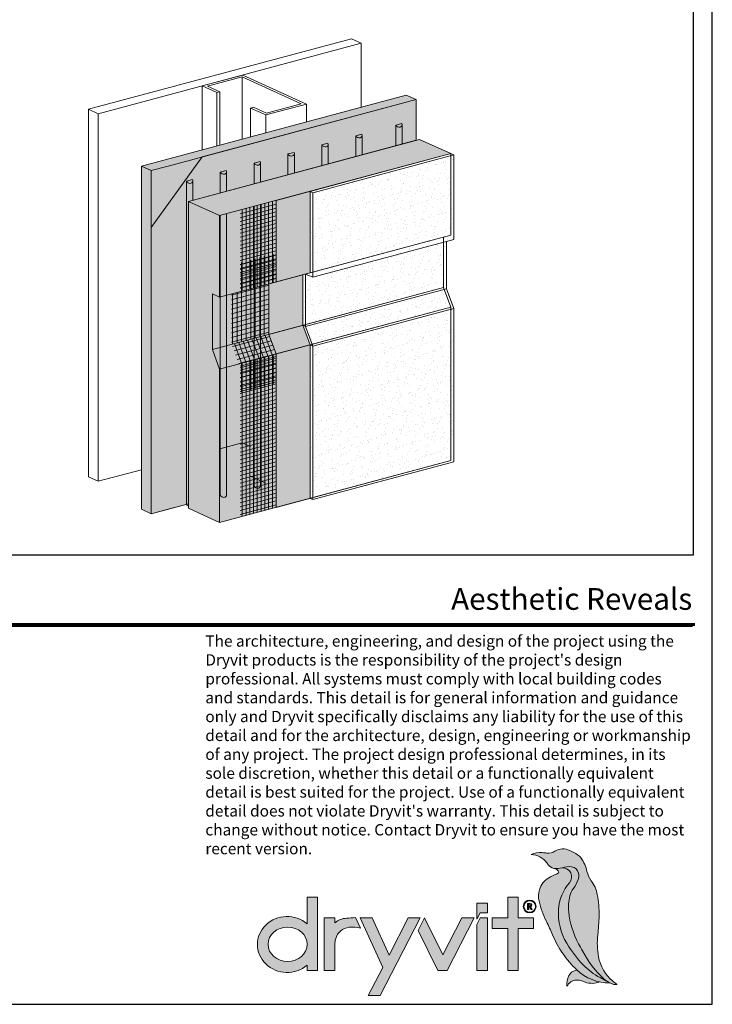
# Model space of a CAD drawing. Units: inches. Extents: x 51.8 to 140.1, y 17.5 to 70.6.
# Drawn here: x 63.8 to 67.6, y 17.5 to 22.9 of the extents above; entities that cross this region are included whole.
import ezdxf
from ezdxf.enums import TextEntityAlignment as Align

# ---------------------------------------------------------------- set-up
doc = ezdxf.new("R2010")
doc.units = ezdxf.units.IN
doc.header["$MEASUREMENT"] = 0
doc.layers.get('0').update_dxf_attribs({"linetype": 'CONTINUOUS', "plot": 0})
for name, color, linetype, lineweight in [('ADHESIVE', 253, 'CONTINUOUS', 5), ('BASE COAT', 253, 'CONTINUOUS', 5), ('BASE COAT2', 253, 'CONTINUOUS', 5), ('FRAMING', 252, 'CONTINUOUS', 5), ('INSULATION', 40, 'CONTINUOUS', 5), ('logo black', 7, 'CONTINUOUS', 15), ('logo outline', 7, 'CONTINUOUS', 15), ('logo red', 1, 'CONTINUOUS', 15), ('MESH', 160, 'CONTINUOUS', 5)]:
    doc.layers.add(name, color=color, linetype=linetype, lineweight=lineweight)
for name, color, linetype, lineweight, true_color in [('BARRIER', 7, 'CONTINUOUS', 5, 0x83aaaa), ('FINISH', 7, 'CONTINUOUS', 5, 0xe2cc98), ('logo gray', 7, 'CONTINUOUS', 15, 0xdedede), ('SUBSTRATE', 7, 'CONTINUOUS', 5, 0xffff9e)]:
    doc.layers.add(name, color=color, linetype=linetype, lineweight=lineweight, true_color=true_color)
doc.layers.add('TITLEBLOCK', color=7, linetype='CONTINUOUS')
doc.styles.add('arial', font='arial.ttf', dxfattribs={"height": 0.12})
pattern_1 = [(90, (34.312118, -92.743378), (-0.025, 3e-18), [])]
pattern_2 = [(15, (34.312118, -92.743378), (-0.006470476, 0.0241481457), [])]

# ---------------------------------------------------------------- blocks, each defined once
blk = doc.blocks.new('Dryvit_Logo_Penguin')
at = {"layer": 'logo black'}
h = blk.add_hatch(color=256, dxfattribs=at)
h.dxf.hatch_style = 1
h.paths.add_polyline_path([(27.582, 6.689, 0.056625), (27.441, 8.37, 0.109774), (26.958, 9.466, -0.103343), (26.622, 10.202, 0.09685), (26.164, 11.244, 0.096451), (25.877, 11.522, 0.034032), (25.263, 11.865, 0.253995), (24.084, 11.8, -0.16463), (23.446, 11.653, -0.006644), (23.086, 11.694, 0.155875), (22.202, 11.53, -0.239617), (23.444, 10.882, -0.001648), (23.534, 10.756, 0.19103), (24.009, 10.445, 0.136532), (24.674, 10.491, -0.116624), (25.408, 10.571, -0.320877), (25.952, 10.07, -0.135503), (25.918, 9.552, -0.076879), (25.542, 8.842, 0.10026), (25.266, 8.258, 0.084359), (25.174, 6.993, 0.104074), (25.96, 4.48, -0.007295), (26.27, 3.906, 0.088215), (28.011, 1.65, 0.11474), (28.677, 1.279, 0.105153), (28.999, 1.256), (28.991, 1.262, -0.011931), (28.642, 1.54, -0.175402), (27.534, 3.448, -0.072293), (27.475, 5.168, 0.020023)])
h = blk.add_hatch(color=256, dxfattribs=at)
h.dxf.hatch_style = 1
edge = h.paths.add_edge_path()
edge.add_line((5.268, 8.162), (4.458, 8.162))
edge.add_line((4.458, 8.162), (4.458, 6.052))
edge.add_ellipse((2.873, 4.417), major_axis=(-2.349, 0), ratio=0.942499, start_angle=227.58048, end_angle=492.41952)
edge.add_line((4.458, 2.782), (4.458, 2.367))
edge.add_line((4.458, 2.367), (5.268, 2.367))
edge.add_line((5.268, 2.367), (5.268, 8.162))
edge = h.paths.add_edge_path(flags=16)
edge.add_ellipse((2.912, 4.431), major_axis=(-1.546, 0), ratio=0.885439, start_angle=0, end_angle=360)
h = blk.add_hatch(color=256, dxfattribs=at)
h.dxf.hatch_style = 1
h.paths.add_polyline_path([(22.38, 6.516), (21.161, 6.516), (21.161, 8.162), (20.351, 8.162), (20.351, 6.516), (19.104, 6.516), (19.104, 5.677), (20.351, 5.677), (20.351, 2.367), (21.161, 2.367), (21.161, 5.677), (22.38, 5.677)])
h = blk.add_hatch(color=256, dxfattribs=at)
h.dxf.hatch_style = 1
h.paths.add_polyline_path([(21.578, 7.426, 1), (22.596, 7.426, 1)])
h.paths.add_polyline_path([(22.546, 7.426, -1), (21.629, 7.426, -1)], flags=16)
h.paths.add_polyline_path([(22.225, 7.611, -0.681969), (22.151, 7.409), (22.276, 7.194), (22.188, 7.194), (22.062, 7.409), (22.011, 7.409), (22.011, 7.194), (21.922, 7.194), (21.922, 7.669), (22.073, 7.669, -0.183695)], flags=0)
h.paths.add_polyline_path([(22.167, 7.567, -0.63876), (22.126, 7.478), (22.011, 7.478), (22.011, 7.6, -0.066048), (22.12, 7.595, -0.173655)], flags=0)
h = blk.add_hatch(color=256, dxfattribs=at)
h.dxf.hatch_style = 1
h.paths.add_polyline_path([(22.131, 7.668, 0.007808), (22.073, 7.669), (21.922, 7.669), (21.922, 7.194), (22.011, 7.194), (22.011, 7.409), (22.062, 7.409), (22.188, 7.194), (22.276, 7.194), (22.151, 7.409, 0.899412)])
h.paths.add_polyline_path([(22.011, 7.601), (22.073, 7.601, -0.007808), (22.129, 7.6, -0.952465), (22.132, 7.475), (22.011, 7.475)], flags=16)
h = blk.add_hatch(color=256, dxfattribs=at)
h.dxf.hatch_style = 1
h.paths.add_polyline_path([(8.286, 6.544, 0.003761), (7.569, 6.498, 0.151543), (6.656, 6.143), (6.656, 6.52), (5.803, 6.516), (5.803, 2.367), (6.656, 2.367), (6.656, 4.411, -0.06711), (6.72, 4.883, -0.314003), (7.791, 5.775, -0.079789), (8.686, 5.709)])
h = blk.add_hatch(color=256, dxfattribs=at)
h.dxf.hatch_style = 1
h.paths.add_polyline_path([(13.424, 6.516), (12.468, 6.516), (10.948, 3.57), (9.601, 6.516), (8.66, 6.516), (10.45, 2.603), (9.299, 0.374), (10.255, 0.374)])
h = blk.add_hatch(color=256, dxfattribs=at)
h.dxf.hatch_style = 1
h.paths.add_polyline_path([(17.685, 6.516), (16.719, 6.516), (15.213, 3.597), (13.759, 6.516), (13.247, 5.522), (14.818, 2.367), (15.544, 2.367)])
h = blk.add_hatch(color=256, dxfattribs=at)
h.dxf.hatch_style = 1
h.paths.add_polyline_path([(18.747, 6.516), (18.156, 6.516), (17.894, 6.012), (17.894, 2.367), (18.747, 2.367)])
h = blk.add_hatch(color=256, dxfattribs=at)
h.dxf.hatch_style = 1
h.paths.add_polyline_path([(25.823, 2.402), (25.702, 2.367, 0.199003), (25.193, 1.957, 0.16076), (25.037, 1.108), (25.1, 1.206, -0.27758), (25.89, 1.595, -0.068437), (26.297, 1.504, 0.003474), (26.48, 1.438, 0.180438), (27.647, 1.454, -0.137691)])
at = {"layer": 'logo gray'}
h = blk.add_hatch(color=256, dxfattribs=at)
h.dxf.hatch_style = 1
h.paths.add_polyline_path([(25.241, 9.309, 0.658222), (24.668, 10.489, -0.119407), (24.086, 10.432), (24.186, 10.384, -0.17925), (24.379, 10.184, -0.322395), (24.36, 10.095, -0.089009), (24.2, 9.995, 0.036946), (23.6, 9.7, 0.193643), (22.858, 8.742, 0.122103), (22.829, 7.857, 0.066415), (23.409, 6.231, -0.020245), (23.891, 5.194, 0.105506), (25.816, 2.409, 0.191314), (28.425, 1.374, -0.042266), (28.179, 1.516), (27.658, 1.792, -0.080395), (26.322, 2.806, -0.054823), (25.019, 4.511, -0.153861), (24.37, 7.192, -0.162533)])
at = {"layer": 'logo red'}
h = blk.add_hatch(color=256, dxfattribs=at)
h.dxf.hatch_style = 1
h.paths.add_polyline_path([(25.174, 6.993, -0.084359), (25.266, 8.258, -0.10026), (25.542, 8.842, 0.076879), (25.918, 9.552, 0.135503), (25.952, 10.07, 0.320877), (25.408, 10.571, 0.117568), (24.668, 10.489, -0.658178), (25.241, 9.309, 0.162533), (24.37, 7.192, 0.153861), (25.019, 4.511, 0.054823), (26.322, 2.806, 0.080395), (27.658, 1.792), (28.179, 1.516, -0.031971), (28.011, 1.65, -0.088215), (26.27, 3.906, 0.007295), (25.96, 4.48, -0.104074)])
h = blk.add_hatch(color=256, dxfattribs=at)
h.dxf.hatch_style = 1
h.paths.add_polyline_path([(18.747, 7.684), (17.894, 7.684), (17.894, 6.422), (18.156, 6.925), (18.747, 6.925)])
at = {"layer": 'logo outline'}
for points in [[(28.999, 1.256), (28.991, 1.262, -0.011931), (28.642, 1.54, -0.175402), (27.534, 3.448, -0.072293), (27.475, 5.168, 0.020023), (27.582, 6.689, 0.056625), (27.441, 8.37, 0.109774), (26.958, 9.466, -0.103343), (26.622, 10.202, 0.09685), (26.164, 11.244, 0.096451), (25.877, 11.522, 0.034032), (25.263, 11.865, 0.253995), (24.084, 11.8, -0.16463), (23.446, 11.653, -0.006644), (23.086, 11.694, 0.155875), (22.202, 11.53)], [(29, 1.256, -0.105473), (28.677, 1.279, -0.11474), (28.011, 1.65, -0.088215), (26.27, 3.906, 0.007295), (25.96, 4.48, -0.104074), (25.174, 6.993, -0.084359), (25.266, 8.258, -0.10026), (25.542, 8.842, 0.076879), (25.918, 9.552, 0.135503), (25.952, 10.07, 0.320877), (25.408, 10.571, 0.116624), (24.674, 10.491, -0.136532), (24.009, 10.445, -0.19103), (23.534, 10.756, 0.001648), (23.444, 10.882, 0.239617), (22.202, 11.53)], [(22.277, 7.194), (22.188, 7.194), (22.062, 7.409), (22.011, 7.409), (22.011, 7.194), (21.922, 7.194), (21.922, 7.669), (22.073, 7.669, -0.007808), (22.131, 7.668, -0.899412), (22.151, 7.409), (22.278, 7.191)], [(25.823, 2.402), (25.702, 2.367, 0.199003), (25.193, 1.957, 0.16076), (25.037, 1.108, 1.129219)], [(25.037, 1.108), (25.1, 1.206, -0.27758), (25.89, 1.595, -0.068437), (26.297, 1.504, 0.003474), (26.48, 1.438, 0.180438), (27.647, 1.454, 0.552326)]]:
    blk.add_lwpolyline(points, format="xyb", dxfattribs=at)
at = {"layer": 'logo outline', "color": 254, "true_color": 0xdedede}
blk.add_lwpolyline([(24.086, 10.432), (24.186, 10.384, -0.17925), (24.379, 10.184, -0.322395), (24.36, 10.095, -0.089009), (24.2, 9.995, 0.036946), (23.6, 9.7, 0.193643), (22.858, 8.742, 0.122103), (22.829, 7.857, 0.066415), (23.409, 6.231, -0.020245), (23.891, 5.194, 0.105506), (25.816, 2.409, 0.191314), (28.425, 1.374, 7.927356)], format="xyb", dxfattribs=at)
at = {"layer": 'logo outline', "color": 1}
blk.add_lwpolyline([(28.179, 1.516), (27.658, 1.792, -0.080395), (26.322, 2.806, -0.054823), (25.019, 4.511, -0.153861), (24.37, 7.192, -0.162533), (25.241, 9.309, 0.658222), (24.668, 10.489, 2.62929)], format="xyb", dxfattribs=at)
at = {"layer": 'logo outline'}
blk.add_lwpolyline([(4.458, 6.052), (4.458, 8.162), (5.268, 8.162), (5.268, 2.367), (4.458, 2.367), (4.458, 2.782)], dxfattribs=at)
for points in [[(20.351, 5.677), (19.104, 5.677), (19.104, 6.516), (20.351, 6.516), (20.351, 8.162), (21.161, 8.162), (21.161, 6.516), (22.38, 6.516), (22.38, 5.677), (21.161, 5.677), (21.161, 2.367), (20.351, 2.367)], [(9.601, 6.516), (8.66, 6.516), (10.45, 2.603), (9.299, 0.374), (10.255, 0.374), (13.424, 6.516), (12.468, 6.516), (10.948, 3.57)], [(15.544, 2.367), (17.685, 6.516), (16.719, 6.516), (15.213, 3.597), (13.759, 6.516), (13.247, 5.522), (14.818, 2.367)], [(17.894, 6.012), (18.156, 6.516), (18.747, 6.516), (18.747, 2.367), (17.894, 2.367)]]:
    blk.add_lwpolyline(points, close=True, dxfattribs=at)
at = {"layer": 'logo outline', "color": 1}
blk.add_lwpolyline([(17.894, 6.422), (18.156, 6.925), (18.747, 6.925), (18.747, 7.684), (17.894, 7.684)], close=True, dxfattribs=at)
at = {"layer": 'logo outline'}
for points in [[(22.132, 7.475, 0.952465), (22.129, 7.6, 0.007808), (22.073, 7.601), (22.011, 7.601), (22.011, 7.475)], [(6.656, 4.411, -0.06711), (6.72, 4.883, -0.314003), (7.791, 5.775, -0.079789), (8.686, 5.709), (8.286, 6.544), (8.286, 6.544, 0.003761), (7.569, 6.498, 0.151543), (6.656, 6.143), (6.656, 6.52), (5.803, 6.516), (5.803, 2.367), (6.656, 2.367)]]:
    blk.add_lwpolyline(points, format="xyb", close=True, dxfattribs=at)
for radius in [0.509, 0.459]:
    blk.add_circle((22.087, 7.426), radius, dxfattribs=at)
blk.add_ellipse((2.873, 4.417), major_axis=(-2.349, 0), ratio=0.942499, start_param=3.972029, end_param=8.594342, dxfattribs=at)
blk.add_ellipse((2.912, 4.431), major_axis=(-1.546, 0), ratio=0.885439, dxfattribs=at)

msp = doc.modelspace()

# ---------------------------------------------------------------- hatches: boundary and pattern name
at = {"layer": 'ADHESIVE'}
h = msp.add_hatch(color=256, dxfattribs=at)
h.dxf.hatch_style = 1
edge = h.paths.add_edge_path()
edge.add_ellipse((64.6986, 22.0036), major_axis=(-0.0173, 0.0079), ratio=0.815731, start_angle=45.3004, end_angle=200.2889)
edge.add_line((64.7171, 22.0011), (64.7171, 22.0012))
edge.add_ellipse((64.6986, 22.0036), major_axis=(-0.0173, 0.0079), ratio=0.815731, start_angle=200.4961, end_angle=225.3004)
edge.add_line((64.7154, 22.0081), (64.6818, 21.9991))
edge = h.paths.add_edge_path()
edge.add_ellipse((64.8857, 22.0538), major_axis=(-0.0173, 0.0079), ratio=0.815731, start_angle=45.3004, end_angle=200.2889)
edge.add_line((64.9042, 22.0512), (64.9042, 22.0513))
edge.add_ellipse((64.8857, 22.0538), major_axis=(-0.0173, 0.0079), ratio=0.815731, start_angle=200.4961, end_angle=225.3004)
edge.add_line((64.9025, 22.0582), (64.8689, 22.0493))
edge = h.paths.add_edge_path()
edge.add_ellipse((65.0728, 22.1039), major_axis=(-0.0173, 0.0079), ratio=0.815731, start_angle=45.3004, end_angle=200.2889)
edge.add_line((65.0913, 22.1014), (65.0913, 22.1014))
edge.add_ellipse((65.0728, 22.1039), major_axis=(-0.0173, 0.0079), ratio=0.815731, start_angle=200.4961, end_angle=225.3004)
edge.add_line((65.0896, 22.1084), (65.056, 22.0994))
edge = h.paths.add_edge_path()
edge.add_ellipse((65.2599, 22.154), major_axis=(-0.0173, 0.0079), ratio=0.815731, start_angle=45.3004, end_angle=200.2889)
edge.add_line((65.2784, 22.1515), (65.2784, 22.1516))
edge.add_ellipse((65.2599, 22.154), major_axis=(-0.0173, 0.0079), ratio=0.815731, start_angle=200.4961, end_angle=225.3004)
edge.add_line((65.2767, 22.1585), (65.2431, 22.1495))
edge = h.paths.add_edge_path()
edge.add_ellipse((65.447, 22.2042), major_axis=(-0.0173, 0.0079), ratio=0.815731, start_angle=45.3004, end_angle=200.2889)
edge.add_line((65.4655, 22.2017), (65.4655, 22.2017))
edge.add_ellipse((65.447, 22.2042), major_axis=(-0.0173, 0.0079), ratio=0.815731, start_angle=200.4961, end_angle=225.3004)
edge.add_line((65.4638, 22.2087), (65.4303, 22.1997))
edge = h.paths.add_edge_path()
edge.add_ellipse((65.6342, 22.2543), major_axis=(-0.0173, 0.0079), ratio=0.815731, start_angle=45.3004, end_angle=200.2889)
edge.add_line((65.6527, 22.2518), (65.6527, 22.2518))
edge.add_ellipse((65.6342, 22.2543), major_axis=(-0.0173, 0.0079), ratio=0.815731, start_angle=200.4961, end_angle=225.3004)
edge.add_line((65.6509, 22.2588), (65.6174, 22.2498))
edge = h.paths.add_edge_path()
edge.add_ellipse((65.8548, 22.3134), major_axis=(-0.0173, 0.0079), ratio=0.815731, start_angle=45.3004, end_angle=200.2889)
edge.add_line((65.8733, 22.3109), (65.8733, 22.311))
edge.add_ellipse((65.8548, 22.3134), major_axis=(-0.0173, 0.0079), ratio=0.815731, start_angle=200.4961, end_angle=225.3004)
edge.add_line((65.8716, 22.3179), (65.838, 22.3089))
h.paths.add_polyline_path([(65.838, 22.1948), (65.8733, 22.2043), (65.8733, 22.3109), (65.8733, 22.3102), (65.8733, 22.3096), (65.8732, 22.3089), (65.8731, 22.3083), (65.8729, 22.3076), (65.8727, 22.307), (65.8725, 22.3064), (65.8723, 22.3058), (65.872, 22.3052), (65.8717, 22.3046), (65.8713, 22.304), (65.871, 22.3035), (65.8706, 22.3029), (65.8702, 22.3024), (65.8697, 22.3019), (65.8692, 22.3015), (65.8687, 22.301), (65.8682, 22.3006), (65.8676, 22.3002), (65.8671, 22.2998), (65.8665, 22.2994), (65.8659, 22.2991), (65.8652, 22.2988), (65.8646, 22.2985), (65.8639, 22.2983), (65.8632, 22.298), (65.8625, 22.2978), (65.8618, 22.2977), (65.8611, 22.2975), (65.8603, 22.2974), (65.8596, 22.2973), (65.8588, 22.2973), (65.858, 22.2972), (65.8573, 22.2972), (65.8565, 22.2973), (65.8557, 22.2973), (65.8549, 22.2974), (65.8541, 22.2975), (65.8534, 22.2977), (65.8526, 22.2978), (65.8518, 22.298), (65.851, 22.2983), (65.8503, 22.2985), (65.8495, 22.2988), (65.8488, 22.2991), (65.848, 22.2994), (65.8473, 22.2998), (65.8466, 22.3002), (65.8459, 22.3006), (65.8452, 22.301), (65.8446, 22.3015), (65.8439, 22.3019), (65.8433, 22.3024), (65.8427, 22.3029), (65.8421, 22.3035), (65.8416, 22.304), (65.841, 22.3046), (65.8405, 22.3052), (65.8401, 22.3058), (65.8396, 22.3064), (65.8392, 22.307), (65.8388, 22.3076), (65.8384, 22.3083), (65.838, 22.3089)])
h.paths.add_polyline_path([(65.6174, 22.1357), (65.6527, 22.1451), (65.6527, 22.2518), (65.6526, 22.2511), (65.6526, 22.2504), (65.6525, 22.2498), (65.6524, 22.2491), (65.6522, 22.2485), (65.6521, 22.2479), (65.6518, 22.2472), (65.6516, 22.2466), (65.6513, 22.246), (65.651, 22.2454), (65.6507, 22.2449), (65.6503, 22.2443), (65.6499, 22.2438), (65.6495, 22.2433), (65.649, 22.2428), (65.6486, 22.2423), (65.6481, 22.2419), (65.6475, 22.2414), (65.647, 22.241), (65.6464, 22.2407), (65.6458, 22.2403), (65.6452, 22.24), (65.6446, 22.2397), (65.6439, 22.2394), (65.6432, 22.2391), (65.6425, 22.2389), (65.6418, 22.2387), (65.6411, 22.2385), (65.6404, 22.2384), (65.6396, 22.2383), (65.6389, 22.2382), (65.6381, 22.2381), (65.6374, 22.2381), (65.6366, 22.2381), (65.6358, 22.2381), (65.635, 22.2382), (65.6342, 22.2383), (65.6335, 22.2384), (65.6327, 22.2385), (65.6319, 22.2387), (65.6311, 22.2389), (65.6304, 22.2391), (65.6296, 22.2394), (65.6289, 22.2397), (65.6281, 22.24), (65.6274, 22.2403), (65.6267, 22.2407), (65.6259, 22.241), (65.6253, 22.2415), (65.6246, 22.2419), (65.6239, 22.2423), (65.6233, 22.2428), (65.6226, 22.2433), (65.622, 22.2438), (65.6215, 22.2443), (65.6209, 22.2449), (65.6204, 22.2455), (65.6199, 22.246), (65.6194, 22.2466), (65.6189, 22.2472), (65.6185, 22.2479), (65.6181, 22.2485), (65.6177, 22.2491), (65.6174, 22.2498)])
h.paths.add_polyline_path([(65.4303, 22.0855), (65.4655, 22.095), (65.4655, 22.2017), (65.4655, 22.201), (65.4655, 22.2003), (65.4654, 22.1997), (65.4653, 22.199), (65.4651, 22.1984), (65.4649, 22.1977), (65.4647, 22.1971), (65.4645, 22.1965), (65.4642, 22.1959), (65.4639, 22.1953), (65.4636, 22.1947), (65.4632, 22.1942), (65.4628, 22.1937), (65.4624, 22.1932), (65.4619, 22.1927), (65.4614, 22.1922), (65.4609, 22.1917), (65.4604, 22.1913), (65.4599, 22.1909), (65.4593, 22.1905), (65.4587, 22.1902), (65.4581, 22.1898), (65.4574, 22.1895), (65.4568, 22.1892), (65.4561, 22.189), (65.4554, 22.1888), (65.4547, 22.1886), (65.454, 22.1884), (65.4533, 22.1882), (65.4525, 22.1881), (65.4518, 22.188), (65.451, 22.188), (65.4502, 22.188), (65.4495, 22.188), (65.4487, 22.188), (65.4479, 22.1881), (65.4471, 22.1881), (65.4464, 22.1883), (65.4456, 22.1884), (65.4448, 22.1886), (65.444, 22.1888), (65.4433, 22.189), (65.4425, 22.1893), (65.4417, 22.1895), (65.441, 22.1898), (65.4403, 22.1902), (65.4395, 22.1905), (65.4388, 22.1909), (65.4381, 22.1913), (65.4375, 22.1917), (65.4368, 22.1922), (65.4362, 22.1927), (65.4355, 22.1932), (65.4349, 22.1937), (65.4344, 22.1942), (65.4338, 22.1948), (65.4333, 22.1953), (65.4328, 22.1959), (65.4323, 22.1965), (65.4318, 22.1971), (65.4314, 22.1977), (65.431, 22.1984), (65.4306, 22.199), (65.4303, 22.1997)])
h.paths.add_polyline_path([(65.2431, 22.0354), (65.2784, 22.0449), (65.2784, 22.1515), (65.2784, 22.1508), (65.2784, 22.1502), (65.2783, 22.1495), (65.2782, 22.1489), (65.278, 22.1482), (65.2778, 22.1476), (65.2776, 22.147), (65.2774, 22.1463), (65.2771, 22.1458), (65.2768, 22.1452), (65.2764, 22.1446), (65.2761, 22.1441), (65.2757, 22.1435), (65.2753, 22.143), (65.2748, 22.1425), (65.2743, 22.1421), (65.2738, 22.1416), (65.2733, 22.1412), (65.2728, 22.1408), (65.2722, 22.1404), (65.2716, 22.14), (65.271, 22.1397), (65.2703, 22.1394), (65.2697, 22.1391), (65.269, 22.1389), (65.2683, 22.1386), (65.2676, 22.1384), (65.2669, 22.1383), (65.2662, 22.1381), (65.2654, 22.138), (65.2647, 22.1379), (65.2639, 22.1379), (65.2631, 22.1378), (65.2624, 22.1378), (65.2616, 22.1379), (65.2608, 22.1379), (65.26, 22.138), (65.2592, 22.1381), (65.2585, 22.1383), (65.2577, 22.1384), (65.2569, 22.1386), (65.2561, 22.1389), (65.2554, 22.1391), (65.2546, 22.1394), (65.2539, 22.1397), (65.2531, 22.14), (65.2524, 22.1404), (65.2517, 22.1408), (65.251, 22.1412), (65.2503, 22.1416), (65.2497, 22.1421), (65.249, 22.1425), (65.2484, 22.143), (65.2478, 22.1435), (65.2472, 22.1441), (65.2467, 22.1446), (65.2461, 22.1452), (65.2456, 22.1458), (65.2452, 22.1464), (65.2447, 22.147), (65.2443, 22.1476), (65.2439, 22.1482), (65.2435, 22.1489), (65.2431, 22.1495)])
h.paths.add_polyline_path([(65.056, 21.9853), (65.0913, 21.9947), (65.0913, 22.1014), (65.0913, 22.1007), (65.0912, 22.1), (65.0912, 22.0994), (65.091, 22.0987), (65.0909, 22.0981), (65.0907, 22.0974), (65.0905, 22.0968), (65.0903, 22.0962), (65.09, 22.0956), (65.0897, 22.095), (65.0893, 22.0945), (65.089, 22.0939), (65.0886, 22.0934), (65.0882, 22.0929), (65.0877, 22.0924), (65.0872, 22.0919), (65.0867, 22.0915), (65.0862, 22.091), (65.0856, 22.0906), (65.0851, 22.0902), (65.0845, 22.0899), (65.0839, 22.0896), (65.0832, 22.0893), (65.0826, 22.089), (65.0819, 22.0887), (65.0812, 22.0885), (65.0805, 22.0883), (65.0798, 22.0881), (65.079, 22.088), (65.0783, 22.0879), (65.0775, 22.0878), (65.0768, 22.0877), (65.076, 22.0877), (65.0752, 22.0877), (65.0745, 22.0877), (65.0737, 22.0878), (65.0729, 22.0879), (65.0721, 22.088), (65.0713, 22.0881), (65.0706, 22.0883), (65.0698, 22.0885), (65.069, 22.0887), (65.0683, 22.089), (65.0675, 22.0893), (65.0668, 22.0896), (65.066, 22.0899), (65.0653, 22.0903), (65.0646, 22.0906), (65.0639, 22.091), (65.0632, 22.0915), (65.0626, 22.0919), (65.0619, 22.0924), (65.0613, 22.0929), (65.0607, 22.0934), (65.0601, 22.0939), (65.0596, 22.0945), (65.059, 22.095), (65.0585, 22.0956), (65.058, 22.0962), (65.0576, 22.0968), (65.0572, 22.0975), (65.0568, 22.0981), (65.0564, 22.0987), (65.056, 22.0994)])
h.paths.add_polyline_path([(64.8689, 21.9351), (64.9042, 21.9446), (64.9042, 22.0512), (64.9042, 22.0506), (64.9041, 22.0499), (64.904, 22.0492), (64.9039, 22.0486), (64.9038, 22.0479), (64.9036, 22.0473), (64.9034, 22.0467), (64.9031, 22.0461), (64.9029, 22.0455), (64.9026, 22.0449), (64.9022, 22.0443), (64.9019, 22.0438), (64.9015, 22.0433), (64.901, 22.0427), (64.9006, 22.0422), (64.9001, 22.0418), (64.8996, 22.0413), (64.8991, 22.0409), (64.8985, 22.0405), (64.898, 22.0401), (64.8974, 22.0398), (64.8967, 22.0394), (64.8961, 22.0391), (64.8954, 22.0388), (64.8948, 22.0386), (64.8941, 22.0384), (64.8934, 22.0382), (64.8927, 22.038), (64.8919, 22.0378), (64.8912, 22.0377), (64.8904, 22.0376), (64.8897, 22.0376), (64.8889, 22.0376), (64.8881, 22.0376), (64.8874, 22.0376), (64.8866, 22.0376), (64.8858, 22.0377), (64.885, 22.0378), (64.8842, 22.038), (64.8835, 22.0382), (64.8827, 22.0384), (64.8819, 22.0386), (64.8812, 22.0388), (64.8804, 22.0391), (64.8797, 22.0394), (64.8789, 22.0398), (64.8782, 22.0401), (64.8775, 22.0405), (64.8768, 22.0409), (64.8761, 22.0413), (64.8755, 22.0418), (64.8748, 22.0423), (64.8742, 22.0428), (64.8736, 22.0433), (64.873, 22.0438), (64.8725, 22.0443), (64.8719, 22.0449), (64.8714, 22.0455), (64.8709, 22.0461), (64.8705, 22.0467), (64.87, 22.0473), (64.8696, 22.048), (64.8693, 22.0486), (64.8689, 22.0493)])
h.paths.add_polyline_path([(64.6932, 21.8881), (64.7171, 21.8945), (64.7171, 22.0011), (64.7171, 22.0004), (64.717, 21.9998), (64.7169, 21.9991), (64.7168, 21.9985), (64.7167, 21.9978), (64.7165, 21.9972), (64.7163, 21.9965), (64.716, 21.9959), (64.7158, 21.9953), (64.7154, 21.9948), (64.7151, 21.9942), (64.7147, 21.9936), (64.7143, 21.9931), (64.7139, 21.9926), (64.7135, 21.9921), (64.713, 21.9916), (64.7125, 21.9912), (64.712, 21.9908), (64.7114, 21.9904), (64.7108, 21.99), (64.7102, 21.9896), (64.7096, 21.9893), (64.709, 21.989), (64.7083, 21.9887), (64.7077, 21.9884), (64.707, 21.9882), (64.7063, 21.988), (64.7055, 21.9878), (64.7048, 21.9877), (64.7041, 21.9876), (64.7033, 21.9875), (64.7026, 21.9874), (64.7018, 21.9874), (64.701, 21.9874), (64.7002, 21.9874), (64.6995, 21.9875), (64.6987, 21.9876), (64.6979, 21.9877), (64.6971, 21.9879), (64.6963, 21.988), (64.6956, 21.9882), (64.6948, 21.9884), (64.694, 21.9887), (64.6933, 21.989), (64.6925, 21.9893), (64.6918, 21.9896), (64.6911, 21.99), (64.6904, 21.9904), (64.6897, 21.9908), (64.689, 21.9912), (64.6883, 21.9917), (64.6877, 21.9921), (64.6871, 21.9926), (64.6865, 21.9931), (64.6859, 21.9937), (64.6853, 21.9942), (64.6848, 21.9948), (64.6843, 21.9954), (64.6838, 21.996), (64.6834, 21.9966), (64.6829, 21.9972), (64.6825, 21.9978), (64.6822, 21.9985), (64.6818, 21.9991), (64.6818, 20.2157), (64.6822, 20.2151), (64.6825, 20.2144), (64.6829, 20.2138), (64.6834, 20.2131), (64.6838, 20.2125), (64.6843, 20.2119), (64.6848, 20.2114), (64.6854, 20.2108), (64.6859, 20.2102), (64.6865, 20.2097), (64.6871, 20.2092), (64.6877, 20.2087), (64.6884, 20.2082), (64.689, 20.2078), (64.6897, 20.2074), (64.6904, 20.2069), (64.6911, 20.2066), (64.6918, 20.2062), (64.6926, 20.2059), (64.6932, 20.2056)])
at = {"layer": 'BARRIER'}
msp.add_hatch(color=256, dxfattribs=at).paths.add_polyline_path([(65.9508, 22.225), (65.9508, 22.4497), (64.7688, 22.133), (64.4879, 21.7434), (64.4879, 20.1638), (64.6818, 20.2157), (64.6818, 21.885)])
at = {"layer": 'BASE COAT'}
msp.add_hatch(color=256, dxfattribs=at).paths.add_polyline_path([(65.3245, 21.2038), (65.3245, 21.4828), (65.3647, 21.4936), (65.3647, 21.9432), (64.8657, 21.8095), (64.8657, 21.3599), (64.8256, 21.3782), (64.8256, 21.0701), (64.8657, 20.9623), (64.8657, 20.1151), (65.1775, 20.1986), (65.3647, 20.2488), (65.3647, 21.096)])
at = {"layer": 'FINISH'}
h = msp.add_hatch(dxfattribs=at)
h.set_pattern_fill('AR-SAND', scale=0.033324, angle=60, style=0)
h.set_pattern_definition([(97.5, (45.929965, -57.024687), (-0.056656484, 0.030286706), [0, -0.050652348, 0, -0.056650652, 0, -0.05415136]), (67.5, (45.929965, -57.02469), (-0.05195737, 0.09809709), [0, -0.02732561, 0, -0.04565376, 0, -0.017495054]), (27.5, (45.90947, -57.060184), (0.05172438, 0.089966417), [0, -0.016661956, 0, -0.059983043, 0, -0.078311195]), (17.5, (45.90947, -57.06018), (0.0247588, 0.10137867), [0, -0.008330978, 0, -0.039322217, 0, -0.044987282])])
h.paths.add_polyline_path([(66.1582, 21.6771), (66.1582, 22.1443), (66.1423, 22.1515), (65.3647, 21.9432), (65.3647, 21.4936), (65.3245, 21.4828), (65.3245, 21.2038), (65.3647, 21.096), (65.3647, 20.2488), (65.3805, 20.2415), (66.1582, 20.4499), (66.1582, 21.2971), (66.118, 21.405), (66.118, 21.6664)])
at = {"layer": 'INSULATION'}
h = msp.add_hatch(dxfattribs=at)
h.set_pattern_fill('HONEY', color=256, scale=0.198798, style=0)
h.set_pattern_definition([(0, (42.296734, -72.41912), (0.0372745483, 0.0215204704), [0.024849699, -0.049699398]), (120, (42.296734, -72.41912), (-0.037274548, 0.0215204705), [0.024849699, -0.049699398]), (60, (42.296734, -72.41912), (8e-11, 0.043040941), [-0.049699398, 0.024849699])])
h.paths.add_polyline_path([(64.8256, 21.0701), (64.8256, 21.3782), (64.8657, 21.3599), (64.8657, 20.1151), (64.8657, 20.9623)], flags=16)
h.paths.add_polyline_path([(64.8657, 21.3599), (64.8657, 21.8095), (64.8657, 21.8101), (64.6932, 21.8881), (64.6932, 20.1937), (64.7795, 20.1544), (64.8657, 20.1151)])
h.paths.add_polyline_path([(66.1423, 22.1515), (65.9698, 22.2301), (64.6932, 21.8881), (64.7795, 21.8488), (64.8657, 21.8101)])
h.paths.add_polyline_path([(66.1423, 22.1515), (64.8657, 21.8101), (64.8657, 21.8095)])
at = {"layer": 'MESH'}
h = msp.add_hatch(dxfattribs=at)
h.set_pattern_fill('ANSI31', color=256, scale=0.166616, angle=330, style=0)
h.set_pattern_definition([(15, (43.925202, -63.104103), (-0.005390436, 0.02011738), [])])
h.paths.add_polyline_path([(65.1775, 20.1986), (65.1775, 21.0458), (64.9784, 20.9925), (64.9784, 20.1453)])
h.paths.add_polyline_path([(65.1775, 21.4434), (65.1775, 21.893), (64.9784, 21.8397), (64.9784, 21.3901)])
h = msp.add_hatch(dxfattribs=at)
h.set_pattern_fill('ANSI31', color=256, scale=0.16662, angle=45, style=0)
h.set_pattern_definition([(90, (45.620871, -57.103428), (-0.0208274455, 5e-18), [])])
h.paths.add_polyline_path([(65.1775, 20.1986), (65.1775, 21.0458), (64.9784, 20.9925), (64.9784, 20.1453)])
h.paths.add_polyline_path([(65.1775, 21.4434), (65.1775, 21.893), (64.9784, 21.8397), (64.9784, 21.3901)])
h = msp.add_hatch(dxfattribs=at)
h.set_pattern_fill('ANSI31', color=256, scale=0.2, angle=45, style=0)
h.set_pattern_definition(pattern_1)
h.paths.add_polyline_path([(65.1775, 20.8857), (65.1775, 21.0458), (64.9784, 20.9925), (64.9784, 20.8329)])
h.paths.add_polyline_path([(65.1775, 21.4434), (65.1775, 21.6013), (64.9784, 21.5487), (64.9784, 21.3901)])
h = msp.add_hatch(dxfattribs=at)
h.set_pattern_fill('ANSI31', color=256, scale=0.2, angle=330, style=0)
h.set_pattern_definition(pattern_2)
h.paths.add_polyline_path([(65.1775, 20.8857), (65.1775, 21.0458), (64.9784, 20.9925), (64.9784, 20.8329)])
h.paths.add_polyline_path([(65.1775, 21.4434), (65.1775, 21.6013), (64.9784, 21.5487), (64.9784, 21.3901)])
h = msp.add_hatch(dxfattribs=at)
h.set_pattern_fill('ANSI31', color=256, scale=0.2, angle=45, style=0)
h.set_pattern_definition(pattern_1)
h.paths.add_polyline_path([(65.1374, 21.1537), (65.1374, 21.4327), (64.9319, 21.3776), (64.9319, 21.0986)])
h = msp.add_hatch(dxfattribs=at)
h.set_pattern_fill('ANSI31', color=256, scale=0.2, angle=330, style=0)
h.set_pattern_definition(pattern_2)
h.paths.add_polyline_path([(65.1374, 21.1537), (65.1374, 21.4327), (64.9319, 21.3776), (64.9319, 21.0986)])
h = msp.add_hatch(dxfattribs=at)
h.set_pattern_fill('ANSI31', color=256, scale=0.2, angle=65, style=0)
h.set_pattern_definition([(110, (34.312118, -92.743378), (-0.0234923155, -0.0085505036), [])])
h.paths.add_polyline_path([(65.1775, 21.0458), (65.1374, 21.1537), (64.9319, 21.0986), (64.972, 20.9908)])
h = msp.add_hatch(dxfattribs=at)
h.set_pattern_fill('ANSI31', color=256, scale=0.2, angle=330, style=0)
h.set_pattern_definition(pattern_2)
h.paths.add_polyline_path([(65.1775, 21.0458), (65.1374, 21.1537), (64.9319, 21.0986), (64.972, 20.9908)])
at = {"layer": 'SUBSTRATE'}
h = msp.add_hatch(color=256, dxfattribs=at)
h.paths.add_polyline_path([(65.9508, 22.4497), (64.582, 21.9724), (64.4879, 22.0578), (64.4879, 20.1638), (64.4879, 21.7434), (64.7688, 22.133)])
h.paths.add_polyline_path([(64.4879, 22.0578), (64.4337, 22.0825), (64.4337, 20.1885), (64.4879, 20.1638)])
h.paths.add_polyline_path([(64.582, 21.9724), (65.9508, 22.4497), (65.8966, 22.4745), (64.4337, 22.0825), (64.4879, 22.0578)])

# ---------------------------------------------------------------- linework, layer by layer
msp.add_lwpolyline([(67.5864, 28.0064), (59.84, 28.0064), (59.84, 17.456), (67.5864, 17.456)], close=True)
at = {"layer": 'ADHESIVE', "color": 7}
for p, q in [((65.838, 22.3089), (65.8716, 22.3179)), ((65.838, 22.3089), (65.8716, 22.3179)), ((65.838, 22.3089), (65.8716, 22.3179)), ((65.838, 22.3089), (65.8716, 22.3179)), ((65.838, 22.3089), (65.838, 22.1948)), ((65.8733, 22.311), (65.8733, 22.2043)), ((65.6174, 22.2498), (65.6509, 22.2588)), ((65.6174, 22.2498), (65.6509, 22.2588)), ((65.6174, 22.2498), (65.6509, 22.2588)), ((65.6174, 22.2498), (65.6509, 22.2588)), ((65.6174, 22.2498), (65.6174, 22.1357)), ((65.6527, 22.2518), (65.6527, 22.1451)), ((65.4303, 22.1997), (65.4638, 22.2087)), ((65.4303, 22.1997), (65.4638, 22.2087)), ((65.4303, 22.1997), (65.4638, 22.2087)), ((65.4303, 22.1997), (65.4638, 22.2087)), ((65.4303, 22.1997), (65.4303, 22.0855)), ((65.4655, 22.2017), (65.4655, 22.095)), ((65.2431, 22.1495), (65.2767, 22.1585)), ((65.2431, 22.1495), (65.2767, 22.1585)), ((65.2431, 22.1495), (65.2767, 22.1585)), ((65.2431, 22.1495), (65.2767, 22.1585)), ((65.2431, 22.1495), (65.2431, 22.0354)), ((65.2784, 22.1516), (65.2784, 22.0449)), ((65.056, 22.0994), (65.0896, 22.1084)), ((65.056, 22.0994), (65.0896, 22.1084)), ((65.056, 22.0994), (65.0896, 22.1084)), ((65.056, 22.0994), (65.0896, 22.1084)), ((65.056, 22.0994), (65.056, 21.9853)), ((65.0913, 22.1014), (65.0913, 21.9947)), ((64.8689, 22.0493), (64.9025, 22.0582)), ((64.8689, 22.0493), (64.9025, 22.0582)), ((64.8689, 22.0493), (64.9025, 22.0582)), ((64.8689, 22.0493), (64.9025, 22.0582)), ((64.8689, 22.0493), (64.8689, 21.9351)), ((64.9042, 22.0513), (64.9042, 21.9446)), ((64.6818, 21.9991), (64.7154, 22.0081)), ((64.6818, 21.9991), (64.7154, 22.0081)), ((64.6818, 21.9991), (64.6818, 20.2157)), ((64.7171, 22.0012), (64.7171, 21.8945)), ((65.056, 21.8605), (65.056, 20.316)), ((65.0913, 21.8699), (65.0913, 20.318)), ((64.8689, 21.8103), (64.8689, 20.2658)), ((64.9042, 21.8198), (64.9042, 20.2679))]:
    msp.add_line(p, q, dxfattribs=at)
for centre, end_param in [((65.8548, 22.3134), 3.932234), ((65.6342, 22.2543), 3.932234), ((65.447, 22.2042), 3.932234), ((65.2599, 22.154), 3.932234), ((65.0728, 22.1039), 3.932234), ((64.8857, 22.0538), 3.932234), ((64.6986, 22.0036), 3.932234), ((65.0728, 20.3205), 3.499317), ((64.8857, 20.2703), 3.499317), ((64.6986, 20.2202), 1.633332)]:
    msp.add_ellipse(centre, major_axis=(-0.0173, 0.0079), ratio=0.815731, start_param=0.790642, end_param=end_param, dxfattribs=at)
at = {"layer": 'BARRIER', "color": 7}
msp.add_lwpolyline([(64.4879, 20.1638), (64.4879, 20.1638), (64.6932, 20.2188), (64.6932, 21.8881), (65.9508, 22.225), (65.9508, 22.4497), (64.7688, 22.133), (64.4879, 21.7434), (64.4879, 21.7434)], close=True, dxfattribs=at)
at = {"layer": 'BASE COAT', "color": 7}
for p, q in [((64.8657, 21.3599), (66.1423, 21.7019)), ((64.8256, 21.0701), (66.1021, 21.4122)), ((66.1423, 21.3043), (64.8657, 20.9623))]:
    msp.add_line(p, q, dxfattribs=at)
msp.add_lwpolyline([(66.1423, 21.3043), (66.1423, 20.4571), (64.8657, 20.1151), (64.8657, 20.7366), (64.8657, 20.9623), (64.8256, 21.0701), (64.8256, 21.3782), (64.8657, 21.3599), (64.8657, 21.8095), (66.1423, 22.1515), (66.1423, 21.7019), (66.1021, 21.6912), (66.1021, 21.4122)], close=True, dxfattribs=at)
at = {"layer": 'BASE COAT2', "color": 7}
for p, q in [((65.1374, 21.4327), (66.1423, 21.7019)), ((65.1374, 21.1537), (66.1021, 21.4122)), ((65.1775, 21.0458), (66.1423, 21.3043))]:
    msp.add_line(p, q, dxfattribs=at)
msp.add_lwpolyline([(65.1775, 21.4434), (65.1775, 21.4434), (65.1775, 21.893), (66.1423, 22.1515), (66.1423, 21.7019), (66.1021, 21.6912), (66.1021, 21.4122), (66.1423, 21.3043), (66.1423, 20.4571), (65.1775, 20.1986), (65.1775, 21.0458), (65.1374, 21.1537), (65.1374, 21.4327)], dxfattribs=at)
at = {"layer": 'FINISH', "color": 7}
for p, q in [((66.1423, 22.1515), (66.1582, 22.1443)), ((65.3647, 21.9432), (65.3805, 21.9359)), ((65.3805, 21.4688), (66.1582, 21.6771)), ((65.3404, 21.1966), (66.118, 21.405)), ((65.3805, 21.0887), (66.1582, 21.2971)), ((65.3245, 21.2038), (65.3404, 21.1966)), ((65.3647, 21.096), (65.3805, 21.0887)), ((65.3647, 20.2488), (65.3805, 20.2415))]:
    msp.add_line(p, q, dxfattribs=at)
msp.add_lwpolyline([(65.3647, 20.2488), (65.3647, 21.096), (65.3245, 21.2038), (65.3245, 21.4828), (65.3647, 21.4936), (65.3647, 21.9432), (66.1423, 22.1515)], dxfattribs=at)
msp.add_lwpolyline([(66.1582, 21.2971), (66.1582, 20.4499), (65.3805, 20.2415), (65.3805, 21.0887), (65.3404, 21.1966), (65.3404, 21.4871), (65.3805, 21.4688), (65.3805, 21.9359), (66.1582, 22.1443), (66.1582, 21.6771), (66.118, 21.6664), (66.118, 21.405)], close=True, dxfattribs=at)
at = {"layer": 'FRAMING'}
for p, q in [((64.1413, 22.3963), (65.5933, 22.7853)), ((65.6476, 22.7606), (65.5933, 22.7853)), ((65.6476, 22.7606), (65.5933, 22.7853)), ((64.1956, 22.3716), (65.6476, 22.7606)), ((65.6476, 22.7606), (65.6476, 22.4078)), ((64.7688, 22.5251), (64.9941, 22.5855)), ((64.99, 22.5753), (64.798, 22.5239)), ((65.3164, 22.4266), (64.99, 22.5753)), ((64.99, 22.5753), (64.99, 22.2316)), ((64.9941, 22.5855), (65.3456, 22.4253)), ((64.8499, 22.4882), (64.7688, 22.5251)), ((64.7688, 22.5251), (64.7688, 22.1723)), ((64.798, 22.5239), (64.8666, 22.4926)), ((64.8666, 22.4926), (64.8499, 22.4882)), ((64.8499, 22.4882), (64.8499, 22.194)), ((64.8666, 22.4926), (64.8666, 22.1985)), ((64.1956, 22.3716), (64.1413, 22.3963)), ((64.1413, 22.3963), (64.1413, 20.3675)), ((64.1956, 22.3716), (64.1413, 22.3963)), ((65.0365, 22.4031), (65.0532, 22.4076)), ((65.1203, 22.365), (65.0365, 22.4031)), ((65.0365, 22.4031), (65.0365, 22.244)), ((65.0532, 22.4076), (65.1244, 22.3751)), ((65.1203, 22.365), (65.3456, 22.4253)), ((65.3164, 22.4266), (65.1244, 22.3751)), ((65.3456, 22.4253), (65.3456, 22.3268)), ((64.1956, 22.3716), (64.1956, 20.3427)), ((64.1956, 22.3716), (64.1956, 20.3427)), ((65.1203, 22.365), (65.1203, 22.2665)), ((64.99, 20.5556), (64.8666, 20.5226)), ((65.0365, 20.5345), (64.99, 20.5556)), ((64.1956, 20.3427), (64.4337, 20.4065)), ((64.1956, 20.3427), (64.1413, 20.3675)), ((65.1203, 20.3332), (65.0365, 20.3714))]:
    msp.add_line(p, q, dxfattribs=at)
at = {"layer": 'INSULATION', "color": 7}
for p, q in [((66.1021, 21.4122), (64.8256, 21.0701)), ((64.8657, 21.3599), (64.8256, 21.3782)), ((64.8256, 21.3782), (64.8256, 21.0701)), ((64.8256, 21.0701), (64.8657, 20.9623)), ((64.8657, 20.1151), (66.1423, 20.4571))]:
    msp.add_line(p, q, dxfattribs=at)
msp.add_lwpolyline([(64.6932, 21.8881), (64.8657, 21.8095), (66.1423, 22.1515), (65.9698, 22.2301), (64.6932, 21.8881)], close=True, dxfattribs=at)
for points in [[(64.7795, 20.1544), (64.6932, 20.1937), (64.6932, 21.8881), (64.8657, 21.8095)], [(64.8657, 21.8095), (64.8657, 21.8095), (64.8657, 21.3599)], [(66.1423, 21.7019), (66.1423, 21.7019), (64.8657, 21.3599), (64.8657, 21.3599)], [(66.1423, 21.3043), (66.1423, 21.3043), (64.8657, 20.9623)], [(64.8657, 20.9623), (64.8657, 20.1151)], [(64.8657, 20.1151), (64.7795, 20.1544)]]:
    msp.add_lwpolyline(points, dxfattribs=at)
at = {"layer": 'SUBSTRATE', "color": 7}
msp.add_line((64.4337, 22.0825), (64.4879, 22.0578), dxfattribs=at)
msp.add_lwpolyline([(64.4879, 20.1638), (64.4879, 22.0578), (64.582, 22.083), (65.9508, 22.4497), (65.8966, 22.4745), (64.4337, 22.0825), (64.4337, 20.1885)], close=True, dxfattribs=at)
msp.add_lwpolyline([(64.4879, 20.1638), (64.582, 20.189), (64.6932, 20.2188)], dxfattribs=at)
at = {"layer": 'TITLEBLOCK'}
for p, q in [((67.4814, 27.3098), (67.4814, 19.9348)), ((67.4814, 19.9348), (59.9814, 19.9348))]:
    msp.add_line(p, q, dxfattribs=at)
at = {"layer": 'TITLEBLOCK', "color": 1}
msp.add_line((59.9775, 19.5433), (67.4775, 19.5433), dxfattribs=at)
at = {"layer": 'TITLEBLOCK', "color": 1, "const_width": 0.0175}
msp.add_lwpolyline([(59.9915, 19.552), (67.4915, 19.552)], dxfattribs=at)

# ---------------------------------------------------------------- block references
at = {"xscale": 0.06972843954106185, "yscale": 0.06972843954106185, "zscale": 0.06972843954106185}
msp.add_blockref('Dryvit_Logo_Penguin', (65.0379, 17.4782), dxfattribs=at)

# ---------------------------------------------------------------- texts
at = {"layer": 'TITLEBLOCK', "style": 'arial'}
msp.add_text('Aesthetic Reveals', height=0.12, dxfattribs=at).set_placement((67.4755, 19.6335), align=Align.RIGHT)
at = {"layer": 'TITLEBLOCK', "transparency": 33554687, "insert": (64.7867, 19.4926), "char_height": 0.0625, "attachment_point": 1, "style": 'arial'}
msp.add_mtext_dynamic_manual_height_columns("The architecture, engineering, and design of the project using the Dryvit products is the responsibility of the project's design professional. All systems must comply with local building codes and standards. This detail is for general information and guidance only and Dryvit specifically disclaims any liability for the use of this detail and for the architecture, design, engineering or workmanship of any project. The project design professional determines, in its sole discretion, whether this detail or a functionally equivalent detail is best suited for the project. Use of a functionally equivalent detail does not violate Dryvit's warranty. This detail is subject to change without notice. Contact Dryvit to ensure you have the most recent version.", width=2.681476, gutter_width=0.625, heights=[9.6484], dxfattribs=at)

doc.saveas('drawing.dxf')
